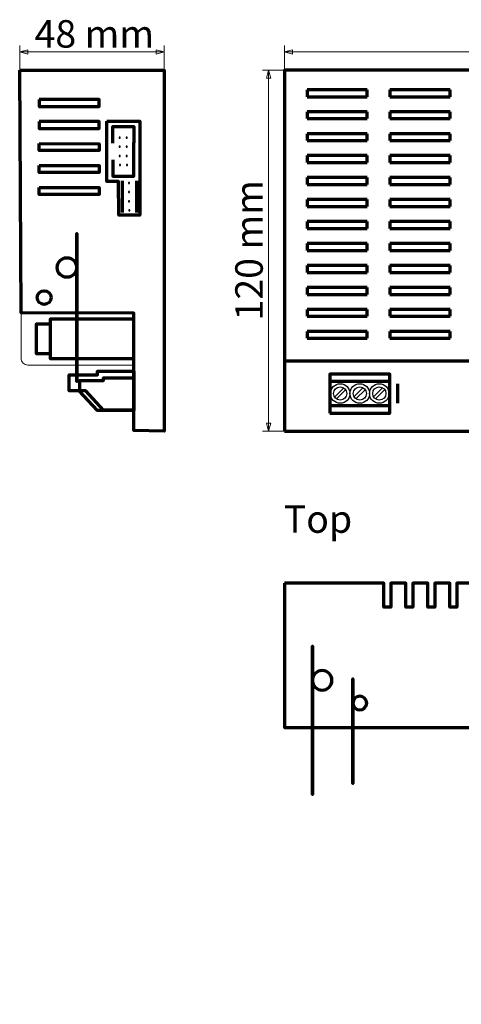
# Model space of a CAD drawing. Units: millimetres. Extents: x -308 to 336, y -304 to 221.
# Drawn here: x -308 to -161, y -304 to 23 of the extents above; entities that cross this region are included whole.
import ezdxf

# ---------------------------------------------------------------- set-up
doc = ezdxf.new("R2010")
doc.units = ezdxf.units.MM
doc.header["$MEASUREMENT"] = 0
doc.layers.add('Rzut', color=7, linetype='Continuous')
doc.layers.add('Wymiary', color=7, linetype='Continuous')
doc.styles.add('0', font='arialbd.ttf', dxfattribs={"height": 1})
doc.styles.add('6', font='Arial', dxfattribs={"height": 1})

msp = doc.modelspace()

# ---------------------------------------------------------------- linework, layer by layer
at = {"layer": 'Rzut', "color": 7, "lineweight": 70}
for points in [[(-220.0625, -113.7807), (-20.0625, -113.7807), (-20.0625, 6.2193), (-220.0625, 6.2193), (-220.0625, -113.7807)], [(-205.0625, -107.7621), (-185.0625, -107.7621), (-185.0625, -94.7621), (-205.0625, -94.7621), (-205.0625, -107.7621)], [(-205.0625, -105.2621), (-185.0625, -105.2621), (-185.0625, -97.2621), (-205.0625, -97.2621), (-205.0625, -105.2621)]]:
    msp.add_lwpolyline(points, close=True, dxfattribs=at)
at = {"layer": 'Rzut', "color": 7, "lineweight": 25}
for centre, major_axis in [((-201.5625, -101.2621), (0, 3.25)), ((-195.0625, -101.2621), (0, 3.25)), ((-188.5625, -101.2621), (0, 3.25)), ((-201.5625, -101.2621), (0, 2.2)), ((-195.0625, -101.2621), (0, 2.2)), ((-188.5625, -101.2621), (0, 2.2))]:
    msp.add_ellipse(centre, major_axis=major_axis, ratio=1, dxfattribs=at)
at = {"layer": 'Rzut', "color": 7, "lineweight": 70}
for points, knots in [([(-308.0966, 6.2193), (-308.0966, 6.2193), (-307.6466, -74.4772), (-307.6466, -74.4772), (-307.6466, -74.4772), (-307.6466, -74.4772), (-270.1466, -74.5712), (-270.1466, -74.5712), (-270.1466, -74.5712), (-270.1466, -74.5712), (-270.1466, -113.4942), (-270.1466, -113.4942), (-270.1466, -113.4942), (-270.1466, -113.4942), (-260.0966, -113.7807), (-260.0966, -113.7807), (-260.0966, -113.7807), (-260.0966, -113.7807), (-260.0966, 6.2193), (-260.0966, 6.2193), (-260.0966, 6.2193), (-260.0966, 6.2193), (-308.0966, 6.2193), (-308.0966, 6.2193)], [0, 0, 0, 0, 0.14285714, 0.14285714, 0.14285714, 0.14285714, 0.28571429, 0.28571429, 0.28571429, 0.28571429, 0.42857143, 0.42857143, 0.42857143, 0.42857143, 0.57142857, 0.57142857, 0.57142857, 0.57142857, 0.71428571, 0.71428571, 0.71428571, 0.71428571, 1, 1, 1, 1]), ([(-220.0625, 6.2193), (-220.0625, 6.2193), (-20.0625, 6.2193), (-20.0625, 6.2193), (-20.0625, 6.2193), (-20.0625, 6.2193), (-20.0625, -73.4212), (-20.0625, -73.4212), (-20.0625, -73.4212), (-20.0625, -73.4212), (-76.1115, -73.4212), (-76.1115, -73.4212), (-76.1115, -73.4212), (-76.1115, -73.4212), (-76.1115, -90.3442), (-76.1115, -90.3442), (-76.1115, -90.3442), (-76.1115, -90.3442), (-220.0625, -90.3442), (-220.0625, -90.3442), (-220.0625, -90.3442), (-220.0625, -90.3442), (-220.0625, 6.2193), (-220.0625, 6.2193)], [0, 0, 0, 0, 0.14285714, 0.14285714, 0.14285714, 0.14285714, 0.28571429, 0.28571429, 0.28571429, 0.28571429, 0.42857143, 0.42857143, 0.42857143, 0.42857143, 0.57142857, 0.57142857, 0.57142857, 0.57142857, 0.71428571, 0.71428571, 0.71428571, 0.71428571, 1, 1, 1, 1]), ([(-301.6466, -3.5672), (-301.6466, -3.5672), (-281.6466, -3.5672), (-281.6466, -3.5672), (-281.6466, -3.5672), (-281.6466, -3.5672), (-281.6466, -5.8672), (-281.6466, -5.8672), (-281.6466, -5.8672), (-281.6466, -5.8672), (-301.6466, -5.8672), (-301.6466, -5.8672), (-301.6466, -5.8672), (-301.6466, -5.8672), (-301.6466, -3.5672), (-301.6466, -3.5672)], [0, 0, 0, 0, 0.2, 0.2, 0.2, 0.2, 0.4, 0.4, 0.4, 0.4, 0.6, 0.6, 0.6, 0.6, 1, 1, 1, 1]), ([(-289.1466, -59.3712), (-289.1466, -57.5763), (-290.6017, -56.1212), (-292.3966, -56.1212), (-292.3966, -56.1212), (-294.1915, -56.1212), (-295.6466, -57.5763), (-295.6466, -59.3712), (-295.6466, -59.3712), (-295.6466, -61.1661), (-294.1916, -62.6212), (-292.3966, -62.6212), (-292.3966, -62.6212), (-290.6017, -62.6212), (-289.1466, -61.1662), (-289.1466, -59.3713), (-289.1466, -5.5243), (-289.1466, -167.0652), (-289.1466, -59.3712)], [0, 0, 0, 0, 0.2, 0.2, 0.2, 0.2, 0.4, 0.4, 0.4, 0.4, 0.6, 0.6, 0.6, 0.6, 1, 1, 1, 1.0001, 1.0001, 1.0001, 1.0001]), ([(-301.6466, -10.8672), (-301.6466, -10.8672), (-281.6466, -10.8672), (-281.6466, -10.8672), (-281.6466, -10.8672), (-281.6466, -10.8672), (-281.6466, -13.1672), (-281.6466, -13.1672), (-281.6466, -13.1672), (-281.6466, -13.1672), (-301.6466, -13.1672), (-301.6466, -13.1672), (-301.6466, -13.1672), (-301.6466, -13.1672), (-301.6466, -10.8672), (-301.6466, -10.8672)], [0, 0, 0, 0, 0.2, 0.2, 0.2, 0.2, 0.4, 0.4, 0.4, 0.4, 0.6, 0.6, 0.6, 0.6, 1, 1, 1, 1]), ([(-279.1466, -10.7672), (-279.1466, -10.7672), (-279.1466, -30.7672), (-279.1466, -30.7672), (-279.1466, -30.7672), (-279.1466, -30.7672), (-275.2891, -30.7672), (-275.2891, -30.7672), (-275.2891, -30.7672), (-275.2891, -30.7672), (-275.1466, -41.9672), (-275.1466, -41.9672), (-275.1466, -41.9672), (-275.1466, -41.9672), (-268.1466, -41.9672), (-268.1466, -41.9672), (-268.1466, -41.9672), (-268.1466, -41.9672), (-268.1466, -10.7672), (-268.1466, -10.7672), (-268.1466, -10.7672), (-268.1466, -10.7672), (-279.1466, -10.7672), (-279.1466, -10.7672)], [0, 0, 0, 0, 0.14285714, 0.14285714, 0.14285714, 0.14285714, 0.28571429, 0.28571429, 0.28571429, 0.28571429, 0.42857143, 0.42857143, 0.42857143, 0.42857143, 0.57142857, 0.57142857, 0.57142857, 0.57142857, 0.71428571, 0.71428571, 0.71428571, 0.71428571, 1, 1, 1, 1]), ([(-277.1466, -17.9762), (-277.1466, -17.9762), (-277.1466, -12.5177), (-277.1466, -12.5177), (-277.1466, -12.5177), (-277.1466, -12.5177), (-270.1466, -12.5177), (-270.1466, -12.5177), (-270.1466, -12.5177), (-270.1466, -12.5177), (-270.1466, -17.9321), (-270.1466, -17.9321)], [0, 0, 0, 0, 0.25, 0.25, 0.25, 0.25, 0.5, 0.5, 0.5, 0.5, 1, 1, 1, 1]), ([(-301.6466, -18.1672), (-301.6466, -18.1672), (-301.6466, -20.4672), (-301.6466, -20.4672), (-301.6466, -20.4672), (-301.6466, -20.4672), (-281.6466, -20.4672), (-281.6466, -20.4672), (-281.6466, -20.4672), (-281.6466, -20.4672), (-281.6466, -18.2578), (-281.6466, -18.2578), (-281.6466, -18.2578), (-281.6466, -18.2578), (-301.6466, -18.1672), (-301.6466, -18.1672)], [0, 0, 0, 0, 0.2, 0.2, 0.2, 0.2, 0.4, 0.4, 0.4, 0.4, 0.6, 0.6, 0.6, 0.6, 1, 1, 1, 1]), ([(-277.1466, -23.5324), (-277.1466, -23.5324), (-277.1466, -29.0177), (-277.1466, -29.0177), (-277.1466, -29.0177), (-277.1466, -29.0177), (-270.1466, -29.0177), (-270.1466, -29.0177), (-270.1466, -29.0177), (-270.1466, -29.0177), (-270.1466, -17.7997), (-270.1466, -17.7997)], [0, 0, 0, 0, 0.25, 0.25, 0.25, 0.25, 0.5, 0.5, 0.5, 0.5, 1, 1, 1, 1]), ([(-301.6466, -25.4672), (-301.6466, -25.4672), (-301.6466, -27.7672), (-301.6466, -27.7672), (-301.6466, -27.7672), (-301.6466, -27.7672), (-281.6466, -27.7672), (-281.6466, -27.7672), (-281.6466, -27.7672), (-281.6466, -27.7672), (-281.6466, -25.4672), (-281.6466, -25.4672), (-281.6466, -25.4672), (-281.6466, -25.4672), (-301.6466, -25.4672), (-301.6466, -25.4672)], [0, 0, 0, 0, 0.2, 0.2, 0.2, 0.2, 0.4, 0.4, 0.4, 0.4, 0.6, 0.6, 0.6, 0.6, 1, 1, 1, 1]), ([(-301.6466, -32.7672), (-301.6466, -32.7672), (-301.6466, -35.0672), (-301.6466, -35.0672), (-301.6466, -35.0672), (-301.6466, -35.0672), (-281.6466, -35.0672), (-281.6466, -35.0672), (-281.6466, -35.0672), (-281.6466, -35.0672), (-281.6466, -32.7672), (-281.6466, -32.7672), (-281.6466, -32.7672), (-281.6466, -32.7672), (-301.6466, -32.7672), (-301.6466, -32.7672)], [0, 0, 0, 0, 0.2, 0.2, 0.2, 0.2, 0.4, 0.4, 0.4, 0.4, 0.6, 0.6, 0.6, 0.6, 1, 1, 1, 1]), ([(-297.6466, -69.3712), (-297.6466, -68.101), (-298.6764, -67.0712), (-299.9466, -67.0712), (-299.9466, -67.0712), (-301.2169, -67.0712), (-302.2466, -68.101), (-302.2466, -69.3712), (-302.2466, -69.3712), (-302.2466, -70.6415), (-301.2169, -71.6712), (-299.9466, -71.6712), (-299.9466, -71.6712), (-298.6764, -71.6712), (-297.6466, -70.6415), (-297.6466, -69.3712)], [0, 0, 0, 0, 0.2, 0.2, 0.2, 0.2, 0.4, 0.4, 0.4, 0.4, 0.6, 0.6, 0.6, 0.6, 1, 1, 1, 1]), ([(-270.1466, -76.5773), (-270.1466, -76.5773), (-297.9955, -76.5773), (-297.9955, -76.5773), (-297.9955, -76.5773), (-297.9955, -76.5773), (-297.9955, -78.2271), (-297.9955, -78.2271), (-297.9955, -78.2271), (-297.9955, -78.2271), (-302.5955, -78.2271), (-302.5955, -78.2271), (-302.5955, -78.2271), (-302.5955, -78.2271), (-302.5955, -87.9271), (-302.5955, -87.9271), (-302.5955, -87.9271), (-302.5955, -87.9271), (-297.9955, -87.9271), (-297.9955, -87.9271), (-297.9955, -87.9271), (-297.9955, -87.9271), (-297.9955, -89.5773), (-297.9955, -89.5773), (-297.9955, -89.5773), (-297.9955, -89.5773), (-270.1466, -89.5773), (-270.1466, -89.5773)], [0, 0, 0, 0, 0.125, 0.125, 0.125, 0.125, 0.25, 0.25, 0.25, 0.25, 0.375, 0.375, 0.375, 0.375, 0.5, 0.5, 0.5, 0.5, 0.625, 0.625, 0.625, 0.625, 0.75, 0.75, 0.75, 0.75, 1, 1, 1, 1]), ([(-270.1487, -93.8555), (-270.1487, -93.8555), (-282.1986, -93.8555), (-282.1986, -93.8555), (-282.1986, -93.8555), (-282.1986, -93.8555), (-282.1986, -94.9867), (-282.1986, -94.9867), (-282.1986, -94.9867), (-282.1986, -94.9867), (-291.7014, -94.9867), (-291.7014, -94.9867), (-291.7014, -94.9867), (-291.7014, -94.9867), (-291.7014, -100.3934), (-291.7014, -100.3934), (-291.7014, -100.3934), (-291.7014, -100.3934), (-288.3434, -100.3934), (-288.3434, -100.3934), (-288.3434, -100.3934), (-288.3434, -100.3934), (-282.1986, -106.8555), (-282.1986, -106.8555), (-282.1986, -106.8555), (-282.1986, -106.8555), (-270.1487, -106.8555), (-270.1487, -106.8555), (-270.1487, -106.8555), (-270.1487, -106.8555), (-270.1487, -93.8555), (-270.1487, -93.8555)], [0, 0, 0, 0, 0.11111111, 0.11111111, 0.11111111, 0.11111111, 0.22222222, 0.22222222, 0.22222222, 0.22222222, 0.33333333, 0.33333333, 0.33333333, 0.33333333, 0.44444444, 0.44444444, 0.44444444, 0.44444444, 0.55555556, 0.55555556, 0.55555556, 0.55555556, 0.66666667, 0.66666667, 0.66666667, 0.66666667, 0.77777778, 0.77777778, 0.77777778, 0.77777778, 1, 1, 1, 1]), ([(-270.2133, -106.8029), (-270.2133, -106.8029), (-280.245, -106.8029), (-280.245, -106.8029), (-280.245, -106.8029), (-280.245, -106.8029), (-286.1278, -100.3757), (-286.1278, -100.3757), (-286.1278, -100.3757), (-286.1278, -100.3757), (-288.1562, -100.3757), (-288.1562, -100.3757), (-288.1562, -100.3757), (-288.1562, -100.3757), (-288.1562, -96.9403), (-288.1562, -96.9403), (-288.1562, -96.9403), (-288.1562, -96.9403), (-280.245, -96.9403), (-280.245, -96.9403), (-280.245, -96.9403), (-280.245, -96.9403), (-280.245, -96.0003), (-280.245, -96.0003), (-280.245, -96.0003), (-280.245, -96.0003), (-270.1466, -96.0003), (-270.1466, -96.0003)], [0, 0, 0, 0, 0.125, 0.125, 0.125, 0.125, 0.25, 0.25, 0.25, 0.25, 0.375, 0.375, 0.375, 0.375, 0.5, 0.5, 0.5, 0.5, 0.625, 0.625, 0.625, 0.625, 0.75, 0.75, 0.75, 0.75, 1, 1, 1, 1]), ([(-210.8125, -196.5903), (-210.8125, -194.7954), (-209.3575, -193.3404), (-207.5625, -193.3403), (-207.5625, -193.3403), (-205.7676, -193.3403), (-204.3125, -194.7954), (-204.3125, -196.5903), (-204.3125, -196.5903), (-204.3125, -198.3853), (-205.7676, -199.8403), (-207.5625, -199.8403), (-207.5625, -199.8403), (-209.3574, -199.8404), (-210.8125, -198.3853), (-210.8125, -196.5904), (-210.8125, -142.7434), (-210.8125, -304.2843), (-210.8125, -196.5903)], [0, 0, 0, 0, 0.2, 0.2, 0.2, 0.2, 0.4, 0.4, 0.4, 0.4, 0.6, 0.6, 0.6, 0.6, 1, 1, 1, 1.0001, 1.0001, 1.0001, 1.0001]), ([(-220.0624, -164.2903), (-220.0624, -164.2903), (-187.0125, -164.2903), (-187.0125, -164.2903), (-187.0125, -164.2903), (-187.0125, -164.2903), (-187.0125, -172.2403), (-187.0125, -172.2403), (-187.0125, -172.2403), (-187.0125, -172.2403), (-184.7125, -172.2403), (-184.7125, -172.2403), (-184.7125, -172.2403), (-184.7125, -172.2403), (-184.7125, -164.2903), (-184.7125, -164.2903), (-184.7125, -164.2903), (-184.7125, -164.2903), (-179.7125, -164.2903), (-179.7125, -164.2903), (-179.7125, -164.2903), (-179.7125, -164.2903), (-179.7125, -172.2403), (-179.7125, -172.2403), (-179.7125, -172.2403), (-179.7125, -172.2403), (-177.4125, -172.2403), (-177.4125, -172.2403), (-177.4125, -172.2403), (-177.4125, -172.2403), (-177.4125, -164.2903), (-177.4125, -164.2903), (-177.4125, -164.2903), (-177.4125, -164.2903), (-172.4125, -164.2903), (-172.4125, -164.2903), (-172.4125, -164.2903), (-172.4125, -164.2903), (-172.4125, -172.2403), (-172.4125, -172.2403), (-172.4125, -172.2403), (-172.4125, -172.2403), (-170.1125, -172.2403), (-170.1125, -172.2403), (-170.1125, -172.2403), (-170.1125, -172.2403), (-170.1125, -164.2903), (-170.1125, -164.2903), (-170.1125, -164.2903), (-170.1125, -164.2903), (-165.1125, -164.2903), (-165.1125, -164.2903), (-165.1125, -164.2903), (-165.1125, -164.2903), (-165.1125, -172.2403), (-165.1125, -172.2403), (-165.1125, -172.2403), (-165.1125, -172.2403), (-162.8125, -172.2403), (-162.8125, -172.2403), (-162.8125, -172.2403), (-162.8125, -172.2403), (-162.8125, -164.2903), (-162.8125, -164.2903), (-162.8125, -164.2903), (-162.8125, -164.2903), (-157.8125, -164.2703), (-157.8125, -164.2703), (-157.8125, -164.2703), (-157.8125, -164.2703), (-157.8125, -172.2402), (-157.8125, -172.2402), (-157.8125, -172.2402), (-157.8125, -172.2402), (-155.5125, -172.2402), (-155.5125, -172.2402), (-155.5125, -172.2402), (-155.5125, -172.2402), (-155.5125, -164.2703), (-155.5125, -164.2703), (-155.5125, -164.2703), (-155.5125, -164.2703), (-150.5125, -164.2703), (-150.5125, -164.2703), (-150.5125, -164.2703), (-150.5125, -164.2703), (-150.5125, -172.2402), (-150.5125, -172.2402), (-150.5125, -172.2402), (-150.5125, -172.2402), (-148.2125, -172.2402), (-148.2125, -172.2402), (-148.2125, -172.2402), (-148.2125, -172.2402), (-148.2125, -164.2703), (-148.2125, -164.2703), (-148.2125, -164.2703), (-148.2125, -164.2703), (-143.2125, -164.2703), (-143.2125, -164.2703), (-143.2125, -164.2703), (-143.2125, -164.2703), (-143.2125, -172.2402), (-143.2125, -172.2402), (-143.2125, -172.2402), (-143.2125, -172.2402), (-140.9125, -172.2402), (-140.9125, -172.2402), (-140.9125, -172.2402), (-140.9125, -172.2402), (-140.9125, -164.2903), (-140.9125, -164.2903), (-140.9125, -164.2903), (-140.9125, -164.2903), (-135.9125, -164.2903), (-135.9125, -164.2903), (-135.9125, -164.2903), (-135.9125, -164.2903), (-135.9125, -172.2402), (-135.9125, -172.2402), (-135.9125, -172.2402), (-135.9125, -172.2402), (-133.6125, -172.2402), (-133.6125, -172.2402), (-133.6125, -172.2402), (-133.6125, -172.2402), (-133.6125, -164.2903), (-133.6125, -164.2903), (-133.6125, -164.2903), (-133.6125, -164.2903), (-128.6125, -164.252), (-128.6125, -164.252), (-128.6125, -164.252), (-128.6125, -164.252), (-128.6125, -172.2402), (-128.6125, -172.2402), (-128.6125, -172.2402), (-128.6125, -172.2402), (-126.3125, -172.2402), (-126.3125, -172.2402), (-126.3125, -172.2402), (-126.3125, -172.2402), (-126.3125, -164.252), (-126.3125, -164.252), (-126.3125, -164.252), (-126.3125, -164.252), (-113.8125, -164.2903), (-113.8125, -164.2903), (-113.8125, -164.2903), (-113.8125, -164.2903), (-113.8125, -172.2402), (-113.8125, -172.2402), (-113.8125, -172.2402), (-113.8125, -172.2402), (-111.5125, -172.2402), (-111.5125, -172.2402), (-111.5125, -172.2402), (-111.5125, -172.2402), (-111.5125, -164.252), (-111.5125, -164.252), (-111.5125, -164.252), (-111.5125, -164.252), (-106.5125, -164.252), (-106.5125, -164.252), (-106.5125, -164.252), (-106.5125, -164.252), (-106.5125, -172.2402), (-106.5125, -172.2402), (-106.5125, -172.2402), (-106.5125, -172.2402), (-104.2125, -172.2402), (-104.2125, -172.2402), (-104.2125, -172.2402), (-104.2125, -172.2402), (-104.2125, -164.2903), (-104.2125, -164.2903), (-104.2125, -164.2903), (-104.2125, -164.2903), (-99.2125, -164.2903), (-99.2125, -164.2903), (-99.2125, -164.2903), (-99.2125, -164.2903), (-99.2125, -172.2402), (-99.2125, -172.2402), (-99.2125, -172.2402), (-99.2125, -172.2402), (-96.9125, -172.2402), (-96.9125, -172.2402), (-96.9125, -172.2402), (-96.9125, -172.2402), (-96.9125, -164.307), (-96.9125, -164.307), (-96.9125, -164.307), (-96.9125, -164.307), (-91.9125, -164.2903), (-91.9125, -164.2903), (-91.9125, -164.2903), (-91.9125, -164.2903), (-91.9125, -172.2402), (-91.9125, -172.2402), (-91.9125, -172.2402), (-91.9125, -172.2402), (-89.6125, -172.2402), (-89.6125, -172.2402), (-89.6125, -172.2402), (-89.6125, -172.2402), (-89.6125, -164.2903), (-89.6125, -164.2903), (-89.6125, -164.2903), (-89.6125, -164.2903), (-84.6125, -164.2903), (-84.6125, -164.2903), (-84.6125, -164.2903), (-84.6125, -164.2903), (-84.6125, -172.2402), (-84.6125, -172.2402), (-84.6125, -172.2402), (-84.6125, -172.2402), (-82.3125, -172.2402), (-82.3125, -172.2402), (-82.3125, -172.2402), (-82.3125, -172.2402), (-82.3125, -164.2903), (-82.3125, -164.2903), (-82.3125, -164.2903), (-82.3125, -164.2903), (-77.3125, -164.2903), (-77.3125, -164.2903), (-77.3125, -164.2903), (-77.3125, -164.2903), (-77.3125, -172.2402), (-77.3125, -172.2402), (-77.3125, -172.2402), (-77.3125, -172.2402), (-75.0125, -172.2402), (-75.0125, -172.2402), (-75.0125, -172.2402), (-75.0125, -172.2402), (-75.0125, -164.2903), (-75.0125, -164.2903), (-75.0125, -164.2903), (-75.0125, -164.2903), (-70.0125, -164.2903), (-70.0125, -164.2903), (-70.0125, -164.2903), (-70.0125, -164.2903), (-70.0125, -172.2402), (-70.0125, -172.2402), (-70.0125, -172.2402), (-70.0125, -172.2402), (-67.7125, -172.2402), (-67.7125, -172.2402), (-67.7125, -172.2402), (-67.7125, -172.2402), (-67.7125, -164.2903), (-67.7125, -164.2903), (-67.7125, -164.2903), (-67.7125, -164.2903), (-62.7125, -164.2903), (-62.7125, -164.2903), (-62.7125, -164.2903), (-62.7125, -164.2903), (-62.7125, -172.2402), (-62.7125, -172.2402), (-62.7125, -172.2402), (-62.7125, -172.2402), (-60.4125, -172.2402), (-60.4125, -172.2402), (-60.4125, -172.2402), (-60.4125, -172.2402), (-60.4125, -164.254), (-60.4125, -164.254), (-60.4125, -164.254), (-60.4125, -164.254), (-55.4125, -164.254), (-55.4125, -164.254), (-55.4125, -164.254), (-55.4125, -164.254), (-55.4125, -172.2402), (-55.4125, -172.2402), (-55.4125, -172.2402), (-55.4125, -172.2402), (-53.1125, -172.2402), (-53.1125, -172.2402), (-53.1125, -172.2402), (-53.1125, -172.2402), (-53.1125, -164.254), (-53.1125, -164.254), (-53.1125, -164.254), (-53.1125, -164.254), (-20.0626, -164.2903), (-20.0626, -164.2903), (-20.0626, -164.2903), (-20.0626, -164.2903), (-20.0626, -212.2903), (-20.0626, -212.2903), (-20.0626, -212.2903), (-20.0626, -212.2903), (-220.0624, -212.2903), (-220.0624, -212.2903), (-220.0624, -212.2903), (-220.0624, -212.2903), (-220.0624, -164.2903), (-220.0624, -164.2903)], [0, 0, 0, 0, 0.01298701, 0.01298701, 0.01298701, 0.01298701, 0.02597403, 0.02597403, 0.02597403, 0.02597403, 0.03896104, 0.03896104, 0.03896104, 0.03896104, 0.05194805, 0.05194805, 0.05194805, 0.05194805, 0.06493506, 0.06493506, 0.06493506, 0.06493506, 0.07792208, 0.07792208, 0.07792208, 0.07792208, 0.09090909, 0.09090909, 0.09090909, 0.09090909, 0.1038961, 0.1038961, 0.1038961, 0.1038961, 0.11688312, 0.11688312, 0.11688312, 0.11688312, 0.12987013, 0.12987013, 0.12987013, 0.12987013, 0.14285714, 0.14285714, 0.14285714, 0.14285714, 0.15584416, 0.15584416, 0.15584416, 0.15584416, 0.16883117, 0.16883117, 0.16883117, 0.16883117, 0.18181818, 0.18181818, 0.18181818, 0.18181818, 0.19480519, 0.19480519, 0.19480519, 0.19480519, 0.20779221, 0.20779221, 0.20779221, 0.20779221, 0.22077922, 0.22077922, 0.22077922, 0.22077922, 0.23376623, 0.23376623, 0.23376623, 0.23376623, 0.24675325, 0.24675325, 0.24675325, 0.24675325, 0.25974026, 0.25974026, 0.25974026, 0.25974026, 0.27272727, 0.27272727, 0.27272727, 0.27272727, 0.28571429, 0.28571429, 0.28571429, 0.28571429, 0.2987013, 0.2987013, 0.2987013, 0.2987013, 0.31168831, 0.31168831, 0.31168831, 0.31168831, 0.32467532, 0.32467532, 0.32467532, 0.32467532, 0.33766234, 0.33766234, 0.33766234, 0.33766234, 0.35064935, 0.35064935, 0.35064935, 0.35064935, 0.36363636, 0.36363636, 0.36363636, 0.36363636, 0.37662338, 0.37662338, 0.37662338, 0.37662338, 0.38961039, 0.38961039, 0.38961039, 0.38961039, 0.4025974, 0.4025974, 0.4025974, 0.4025974, 0.41558442, 0.41558442, 0.41558442, 0.41558442, 0.42857143, 0.42857143, 0.42857143, 0.42857143, 0.44155844, 0.44155844, 0.44155844, 0.44155844, 0.45454545, 0.45454545, 0.45454545, 0.45454545, 0.46753247, 0.46753247, 0.46753247, 0.46753247, 0.48051948, 0.48051948, 0.48051948, 0.48051948, 0.49350649, 0.49350649, 0.49350649, 0.49350649, 0.50649351, 0.50649351, 0.50649351, 0.50649351, 0.51948052, 0.51948052, 0.51948052, 0.51948052, 0.53246753, 0.53246753, 0.53246753, 0.53246753, 0.54545455, 0.54545455, 0.54545455, 0.54545455, 0.55844156, 0.55844156, 0.55844156, 0.55844156, 0.57142857, 0.57142857, 0.57142857, 0.57142857, 0.58441558, 0.58441558, 0.58441558, 0.58441558, 0.5974026, 0.5974026, 0.5974026, 0.5974026, 0.61038961, 0.61038961, 0.61038961, 0.61038961, 0.62337662, 0.62337662, 0.62337662, 0.62337662, 0.63636364, 0.63636364, 0.63636364, 0.63636364, 0.64935065, 0.64935065, 0.64935065, 0.64935065, 0.66233766, 0.66233766, 0.66233766, 0.66233766, 0.67532468, 0.67532468, 0.67532468, 0.67532468, 0.68831169, 0.68831169, 0.68831169, 0.68831169, 0.7012987, 0.7012987, 0.7012987, 0.7012987, 0.71428571, 0.71428571, 0.71428571, 0.71428571, 0.72727273, 0.72727273, 0.72727273, 0.72727273, 0.74025974, 0.74025974, 0.74025974, 0.74025974, 0.75324675, 0.75324675, 0.75324675, 0.75324675, 0.76623377, 0.76623377, 0.76623377, 0.76623377, 0.77922078, 0.77922078, 0.77922078, 0.77922078, 0.79220779, 0.79220779, 0.79220779, 0.79220779, 0.80519481, 0.80519481, 0.80519481, 0.80519481, 0.81818182, 0.81818182, 0.81818182, 0.81818182, 0.83116883, 0.83116883, 0.83116883, 0.83116883, 0.84415584, 0.84415584, 0.84415584, 0.84415584, 0.85714286, 0.85714286, 0.85714286, 0.85714286, 0.87012987, 0.87012987, 0.87012987, 0.87012987, 0.88311688, 0.88311688, 0.88311688, 0.88311688, 0.8961039, 0.8961039, 0.8961039, 0.8961039, 0.90909091, 0.90909091, 0.90909091, 0.90909091, 0.92207792, 0.92207792, 0.92207792, 0.92207792, 0.93506494, 0.93506494, 0.93506494, 0.93506494, 0.94805195, 0.94805195, 0.94805195, 0.94805195, 0.96103896, 0.96103896, 0.96103896, 0.96103896, 0.97402597, 0.97402597, 0.97402597, 0.97402597, 1, 1, 1, 1]), ([(-197.3625, -204.1403), (-197.3625, -202.8701), (-196.3328, -201.8404), (-195.0625, -201.8403), (-195.0625, -201.8403), (-193.7923, -201.8403), (-192.7625, -202.8701), (-192.7625, -204.1403), (-192.7625, -204.1403), (-192.7625, -205.4106), (-193.7923, -206.4403), (-195.0625, -206.4403), (-195.0625, -206.4403), (-196.3328, -206.4404), (-197.3625, -205.4106), (-197.3625, -204.1404), (-197.3625, -166.0344), (-197.3625, -280.3523), (-197.3625, -204.1403)], [0, 0, 0, 0, 0.2, 0.2, 0.2, 0.2, 0.4, 0.4, 0.4, 0.4, 0.6, 0.6, 0.6, 0.6, 1, 1, 1, 1.0001, 1.0001, 1.0001, 1.0001])]:
    msp.add_open_spline(points, degree=3, knots=knots, dxfattribs=at)
for points in [[(-192.5625, -0.2807), (-192.5625, -0.2807), (-212.5625, -0.2807), (-212.5625, -0.2807)], [(-212.5625, -0.2807), (-212.5625, -0.2807), (-212.5625, -2.5807), (-212.5625, -2.5807)], [(-212.5625, -2.5807), (-212.5625, -2.5807), (-192.5625, -2.5807), (-192.5625, -2.5807)], [(-192.5625, -2.5807), (-192.5625, -2.5807), (-192.5625, -0.2807), (-192.5625, -0.2807)], [(-165.0625, -0.2807), (-165.0625, -0.2807), (-185.0625, -0.2807), (-185.0625, -0.2807)], [(-185.0625, -0.2807), (-185.0625, -0.2807), (-185.0625, -2.5807), (-185.0625, -2.5807)], [(-185.0625, -2.5807), (-185.0625, -2.5807), (-165.0625, -2.5807), (-165.0625, -2.5807)], [(-165.0625, -2.5807), (-165.0625, -2.5807), (-165.0625, -0.2807), (-165.0625, -0.2807)], [(-192.5625, -7.5807), (-192.5625, -7.5807), (-212.5625, -7.5807), (-212.5625, -7.5807)], [(-212.5625, -7.5807), (-212.5625, -7.5807), (-212.5625, -9.8807), (-212.5625, -9.8807)], [(-192.5625, -9.8807), (-192.5625, -9.8807), (-192.5625, -7.5807), (-192.5625, -7.5807)], [(-165.0625, -7.5807), (-165.0625, -7.5807), (-185.0625, -7.5807), (-185.0625, -7.5807)], [(-185.0625, -7.5807), (-185.0625, -7.5807), (-185.0625, -9.8807), (-185.0625, -9.8807)], [(-165.0625, -9.8807), (-165.0625, -9.8807), (-165.0625, -7.5807), (-165.0625, -7.5807)], [(-212.5625, -9.8807), (-212.5625, -9.8807), (-192.5625, -9.8807), (-192.5625, -9.8807)], [(-185.0625, -9.8807), (-185.0625, -9.8807), (-165.0625, -9.8807), (-165.0625, -9.8807)], [(-192.5625, -14.8807), (-192.5625, -14.8807), (-212.5625, -14.8807), (-212.5625, -14.8807)], [(-212.5625, -14.8807), (-212.5625, -14.8807), (-212.5625, -17.1807), (-212.5625, -17.1807)], [(-192.5625, -17.1807), (-192.5625, -17.1807), (-192.5625, -14.8807), (-192.5625, -14.8807)], [(-165.0625, -14.8807), (-165.0625, -14.8807), (-185.0625, -14.8807), (-185.0625, -14.8807)], [(-185.0625, -14.8807), (-185.0625, -14.8807), (-185.0625, -17.1807), (-185.0625, -17.1807)], [(-165.0625, -17.1807), (-165.0625, -17.1807), (-165.0625, -14.8807), (-165.0625, -14.8807)], [(-212.5625, -17.1807), (-212.5625, -17.1807), (-192.5625, -17.1807), (-192.5625, -17.1807)], [(-185.0625, -17.1807), (-185.0625, -17.1807), (-165.0625, -17.1807), (-165.0625, -17.1807)], [(-192.5625, -22.1807), (-192.5625, -22.1807), (-212.5625, -22.1807), (-212.5625, -22.1807)], [(-212.5625, -22.1807), (-212.5625, -22.1807), (-212.5625, -24.4807), (-212.5625, -24.4807)], [(-192.5625, -24.4807), (-192.5625, -24.4807), (-192.5625, -22.1807), (-192.5625, -22.1807)], [(-165.0625, -22.1807), (-165.0625, -22.1807), (-185.0625, -22.1807), (-185.0625, -22.1807)], [(-185.0625, -22.1807), (-185.0625, -22.1807), (-185.0625, -24.4807), (-185.0625, -24.4807)], [(-165.0625, -24.4807), (-165.0625, -24.4807), (-165.0625, -22.1807), (-165.0625, -22.1807)], [(-212.5625, -24.4807), (-212.5625, -24.4807), (-192.5625, -24.4807), (-192.5625, -24.4807)], [(-185.0625, -24.4807), (-185.0625, -24.4807), (-165.0625, -24.4807), (-165.0625, -24.4807)], [(-274.0891, -30.57), (-274.0891, -30.57), (-274.0891, -41.0672), (-274.0891, -41.0672)], [(-269.2633, -30.57), (-269.2633, -30.57), (-269.2633, -41.0672), (-269.2633, -41.0672)], [(-192.5625, -29.4807), (-192.5625, -29.4807), (-212.5625, -29.4807), (-212.5625, -29.4807)], [(-212.5625, -29.4807), (-212.5625, -29.4807), (-212.5625, -31.7807), (-212.5625, -31.7807)], [(-212.5625, -31.7807), (-212.5625, -31.7807), (-192.5625, -31.7807), (-192.5625, -31.7807)], [(-192.5625, -31.7807), (-192.5625, -31.7807), (-192.5625, -29.4807), (-192.5625, -29.4807)], [(-165.0625, -29.4807), (-165.0625, -29.4807), (-185.0625, -29.4807), (-185.0625, -29.4807)], [(-185.0625, -29.4807), (-185.0625, -29.4807), (-185.0625, -31.7807), (-185.0625, -31.7807)], [(-185.0625, -31.7807), (-185.0625, -31.7807), (-165.0625, -31.7807), (-165.0625, -31.7807)], [(-165.0625, -31.7807), (-165.0625, -31.7807), (-165.0625, -29.4807), (-165.0625, -29.4807)], [(-192.5625, -36.7807), (-192.5625, -36.7807), (-212.5625, -36.7807), (-212.5625, -36.7807)], [(-212.5625, -36.7807), (-212.5625, -36.7807), (-212.5625, -39.0807), (-212.5625, -39.0807)], [(-212.5625, -39.0807), (-212.5625, -39.0807), (-192.5625, -39.0807), (-192.5625, -39.0807)], [(-192.5625, -39.0807), (-192.5625, -39.0807), (-192.5625, -36.7807), (-192.5625, -36.7807)], [(-165.0625, -36.7807), (-165.0625, -36.7807), (-185.0625, -36.7807), (-185.0625, -36.7807)], [(-185.0625, -36.7807), (-185.0625, -36.7807), (-185.0625, -39.0807), (-185.0625, -39.0807)], [(-185.0625, -39.0807), (-185.0625, -39.0807), (-165.0625, -39.0807), (-165.0625, -39.0807)], [(-165.0625, -39.0807), (-165.0625, -39.0807), (-165.0625, -36.7807), (-165.0625, -36.7807)], [(-192.5625, -44.0807), (-192.5625, -44.0807), (-212.5625, -44.0807), (-212.5625, -44.0807)], [(-212.5625, -44.0807), (-212.5625, -44.0807), (-212.5625, -46.3807), (-212.5625, -46.3807)], [(-192.5625, -46.3807), (-192.5625, -46.3807), (-192.5625, -44.0807), (-192.5625, -44.0807)], [(-165.0625, -44.0807), (-165.0625, -44.0807), (-185.0625, -44.0807), (-185.0625, -44.0807)], [(-185.0625, -44.0807), (-185.0625, -44.0807), (-185.0625, -46.3807), (-185.0625, -46.3807)], [(-165.0625, -46.3807), (-165.0625, -46.3807), (-165.0625, -44.0807), (-165.0625, -44.0807)], [(-212.5625, -46.3807), (-212.5625, -46.3807), (-192.5625, -46.3807), (-192.5625, -46.3807)], [(-185.0625, -46.3807), (-185.0625, -46.3807), (-165.0625, -46.3807), (-165.0625, -46.3807)], [(-192.5625, -51.3807), (-192.5625, -51.3807), (-212.5625, -51.3807), (-212.5625, -51.3807)], [(-212.5625, -51.3807), (-212.5625, -51.3807), (-212.5625, -53.6807), (-212.5625, -53.6807)], [(-192.5625, -53.6807), (-192.5625, -53.6807), (-192.5625, -51.3807), (-192.5625, -51.3807)], [(-165.0625, -51.3807), (-165.0625, -51.3807), (-185.0625, -51.3807), (-185.0625, -51.3807)], [(-185.0625, -51.3807), (-185.0625, -51.3807), (-185.0625, -53.6807), (-185.0625, -53.6807)], [(-165.0625, -53.6807), (-165.0625, -53.6807), (-165.0625, -51.3807), (-165.0625, -51.3807)], [(-212.5625, -53.6807), (-212.5625, -53.6807), (-192.5625, -53.6807), (-192.5625, -53.6807)], [(-185.0625, -53.6807), (-185.0625, -53.6807), (-165.0625, -53.6807), (-165.0625, -53.6807)], [(-192.5625, -58.6807), (-192.5625, -58.6807), (-212.5625, -58.6807), (-212.5625, -58.6807)], [(-212.5625, -58.6807), (-212.5625, -58.6807), (-212.5625, -60.9807), (-212.5625, -60.9807)], [(-192.5625, -60.9807), (-192.5625, -60.9807), (-192.5625, -58.6807), (-192.5625, -58.6807)], [(-165.0625, -58.6807), (-165.0625, -58.6807), (-185.0625, -58.6807), (-185.0625, -58.6807)], [(-185.0625, -58.6807), (-185.0625, -58.6807), (-185.0625, -60.9807), (-185.0625, -60.9807)], [(-165.0625, -60.9807), (-165.0625, -60.9807), (-165.0625, -58.6807), (-165.0625, -58.6807)], [(-212.5625, -60.9807), (-212.5625, -60.9807), (-192.5625, -60.9807), (-192.5625, -60.9807)], [(-185.0625, -60.9807), (-185.0625, -60.9807), (-165.0625, -60.9807), (-165.0625, -60.9807)], [(-212.5625, -65.9807), (-212.5625, -65.9807), (-212.5625, -68.2807), (-212.5625, -68.2807)], [(-192.5625, -65.9807), (-192.5625, -65.9807), (-212.5625, -65.9807), (-212.5625, -65.9807)], [(-212.5625, -68.2807), (-212.5625, -68.2807), (-192.5625, -68.2807), (-192.5625, -68.2807)], [(-192.5625, -68.2807), (-192.5625, -68.2807), (-192.5625, -65.9807), (-192.5625, -65.9807)], [(-185.0625, -65.9807), (-185.0625, -65.9807), (-185.0625, -68.2807), (-185.0625, -68.2807)], [(-165.0625, -65.9807), (-165.0625, -65.9807), (-185.0625, -65.9807), (-185.0625, -65.9807)], [(-185.0625, -68.2807), (-185.0625, -68.2807), (-165.0625, -68.2807), (-165.0625, -68.2807)], [(-165.0625, -68.2807), (-165.0625, -68.2807), (-165.0625, -65.9807), (-165.0625, -65.9807)], [(-212.5625, -73.2807), (-212.5625, -73.2807), (-212.5625, -75.5807), (-212.5625, -75.5807)], [(-192.5625, -73.2807), (-192.5625, -73.2807), (-212.5625, -73.2807), (-212.5625, -73.2807)], [(-192.5625, -75.5807), (-192.5625, -75.5807), (-192.5625, -73.2807), (-192.5625, -73.2807)], [(-185.0625, -73.2807), (-185.0625, -73.2807), (-185.0625, -75.5807), (-185.0625, -75.5807)], [(-165.0625, -73.2807), (-165.0625, -73.2807), (-185.0625, -73.2807), (-185.0625, -73.2807)], [(-165.0625, -75.5807), (-165.0625, -75.5807), (-165.0625, -73.2807), (-165.0625, -73.2807)], [(-297.9955, -78.2271), (-297.9955, -78.2271), (-297.9955, -87.9271), (-297.9955, -87.9271)], [(-212.5625, -75.5807), (-212.5625, -75.5807), (-192.5625, -75.5807), (-192.5625, -75.5807)], [(-185.0625, -75.5807), (-185.0625, -75.5807), (-165.0625, -75.5807), (-165.0625, -75.5807)], [(-212.5625, -80.5807), (-212.5625, -80.5807), (-212.5625, -82.8807), (-212.5625, -82.8807)], [(-192.5625, -80.5807), (-192.5625, -80.5807), (-212.5625, -80.5807), (-212.5625, -80.5807)], [(-192.5625, -82.8807), (-192.5625, -82.8807), (-192.5625, -80.5807), (-192.5625, -80.5807)], [(-185.0625, -80.5807), (-185.0625, -80.5807), (-185.0625, -82.8807), (-185.0625, -82.8807)], [(-165.0625, -80.5807), (-165.0625, -80.5807), (-185.0625, -80.5807), (-185.0625, -80.5807)], [(-165.0625, -82.8807), (-165.0625, -82.8807), (-165.0625, -80.5807), (-165.0625, -80.5807)], [(-212.5625, -82.8807), (-212.5625, -82.8807), (-192.5625, -82.8807), (-192.5625, -82.8807)], [(-185.0625, -82.8807), (-185.0625, -82.8807), (-165.0625, -82.8807), (-165.0625, -82.8807)], [(-182.4871, -98.0121), (-182.4871, -98.0121), (-182.4871, -104.5121), (-182.4871, -104.5121)]]:
    msp.add_open_spline(points, degree=3, dxfattribs=at)
at = {"layer": 'Rzut', "color": 250}
for points in [[(-275.023, -16.3941), (-275.023, -16.3941), (-275.023, -16.0413), (-275.023, -16.0413), (-275.023, -16.0413), (-275.023, -16.0413), (-274.6702, -16.0413), (-274.6702, -16.0413), (-274.6702, -16.0413), (-274.6702, -16.0413), (-274.6702, -16.3941), (-274.6702, -16.3941), (-274.6702, -16.3941), (-274.6702, -16.3941), (-275.023, -16.3941), (-275.023, -16.3941)], [(-272.723, -16.3941), (-272.723, -16.3941), (-272.723, -16.0413), (-272.723, -16.0413), (-272.723, -16.0413), (-272.723, -16.0413), (-272.3702, -16.0413), (-272.3702, -16.0413), (-272.3702, -16.0413), (-272.3702, -16.0413), (-272.3702, -16.3941), (-272.3702, -16.3941), (-272.3702, -16.3941), (-272.3702, -16.3941), (-272.723, -16.3941), (-272.723, -16.3941)], [(-275.023, -19.3941), (-275.023, -19.3941), (-275.023, -19.0413), (-275.023, -19.0413), (-275.023, -19.0413), (-275.023, -19.0413), (-274.6702, -19.0413), (-274.6702, -19.0413), (-274.6702, -19.0413), (-274.6702, -19.0413), (-274.6702, -19.3941), (-274.6702, -19.3941), (-274.6702, -19.3941), (-274.6702, -19.3941), (-275.023, -19.3941), (-275.023, -19.3941)], [(-272.723, -19.3941), (-272.723, -19.3941), (-272.723, -19.0413), (-272.723, -19.0413), (-272.723, -19.0413), (-272.723, -19.0413), (-272.3702, -19.0413), (-272.3702, -19.0413), (-272.3702, -19.0413), (-272.3702, -19.0413), (-272.3702, -19.3941), (-272.3702, -19.3941), (-272.3702, -19.3941), (-272.3702, -19.3941), (-272.723, -19.3941), (-272.723, -19.3941)], [(-275.023, -22.4941), (-275.023, -22.4941), (-275.023, -22.1413), (-275.023, -22.1413), (-275.023, -22.1413), (-275.023, -22.1413), (-274.6702, -22.1413), (-274.6702, -22.1413), (-274.6702, -22.1413), (-274.6702, -22.1413), (-274.6702, -22.4941), (-274.6702, -22.4941), (-274.6702, -22.4941), (-274.6702, -22.4941), (-275.023, -22.4941), (-275.023, -22.4941)], [(-272.723, -22.4941), (-272.723, -22.4941), (-272.723, -22.1413), (-272.723, -22.1413), (-272.723, -22.1413), (-272.723, -22.1413), (-272.3702, -22.1413), (-272.3702, -22.1413), (-272.3702, -22.1413), (-272.3702, -22.1413), (-272.3702, -22.4941), (-272.3702, -22.4941), (-272.3702, -22.4941), (-272.3702, -22.4941), (-272.723, -22.4941), (-272.723, -22.4941)], [(-274.923, -25.4941), (-274.923, -25.4941), (-274.923, -25.1413), (-274.923, -25.1413), (-274.923, -25.1413), (-274.923, -25.1413), (-274.5702, -25.1413), (-274.5702, -25.1413), (-274.5702, -25.1413), (-274.5702, -25.1413), (-274.5702, -25.4941), (-274.5702, -25.4941), (-274.5702, -25.4941), (-274.5702, -25.4941), (-274.923, -25.4941), (-274.923, -25.4941)], [(-272.623, -25.4941), (-272.623, -25.4941), (-272.623, -25.1413), (-272.623, -25.1413), (-272.623, -25.1413), (-272.623, -25.1413), (-272.2702, -25.1413), (-272.2702, -25.1413), (-272.2702, -25.1413), (-272.2702, -25.1413), (-272.2702, -25.4941), (-272.2702, -25.4941), (-272.2702, -25.4941), (-272.2702, -25.4941), (-272.623, -25.4941), (-272.623, -25.4941)], [(-271.9293, -31.4518), (-271.9293, -31.4518), (-271.9293, -31.099), (-271.9293, -31.099), (-271.9293, -31.099), (-271.9293, -31.099), (-271.5765, -31.099), (-271.5765, -31.099), (-271.5765, -31.099), (-271.5765, -31.099), (-271.5765, -31.4518), (-271.5765, -31.4518), (-271.5765, -31.4518), (-271.5765, -31.4518), (-271.9293, -31.4518), (-271.9293, -31.4518)], [(-271.9293, -34.4518), (-271.9293, -34.4518), (-271.9293, -34.099), (-271.9293, -34.099), (-271.9293, -34.099), (-271.9293, -34.099), (-271.5765, -34.099), (-271.5765, -34.099), (-271.5765, -34.099), (-271.5765, -34.099), (-271.5765, -34.4518), (-271.5765, -34.4518), (-271.5765, -34.4518), (-271.5765, -34.4518), (-271.9293, -34.4518), (-271.9293, -34.4518)], [(-271.9293, -37.5518), (-271.9293, -37.5518), (-271.9293, -37.199), (-271.9293, -37.199), (-271.9293, -37.199), (-271.9293, -37.199), (-271.5765, -37.199), (-271.5765, -37.199), (-271.5765, -37.199), (-271.5765, -37.199), (-271.5765, -37.5518), (-271.5765, -37.5518), (-271.5765, -37.5518), (-271.5765, -37.5518), (-271.9293, -37.5518), (-271.9293, -37.5518)], [(-271.8293, -40.5518), (-271.8293, -40.5518), (-271.8293, -40.199), (-271.8293, -40.199), (-271.8293, -40.199), (-271.8293, -40.199), (-271.4765, -40.199), (-271.4765, -40.199), (-271.4765, -40.199), (-271.4765, -40.199), (-271.4765, -40.5518), (-271.4765, -40.5518), (-271.4765, -40.5518), (-271.4765, -40.5518), (-271.8293, -40.5518), (-271.8293, -40.5518)]]:
    msp.add_open_spline(points, degree=3, knots=[0, 0, 0, 0, 0.2, 0.2, 0.2, 0.2, 0.4, 0.4, 0.4, 0.4, 0.6, 0.6, 0.6, 0.6, 1, 1, 1, 1], dxfattribs=at)
at = {"layer": 'Rzut', "color": 7, "lineweight": 9}
for points, knots in [([(-275.023, -16.3941), (-275.023, -16.3941), (-275.023, -16.0413), (-275.023, -16.0413), (-275.023, -16.0413), (-275.023, -16.0413), (-274.6702, -16.0413), (-274.6702, -16.0413), (-274.6702, -16.0413), (-274.6702, -16.0413), (-274.6702, -16.3941), (-274.6702, -16.3941), (-274.6702, -16.3941), (-274.6702, -16.3941), (-275.023, -16.3941), (-275.023, -16.3941)], [0, 0, 0, 0, 0.2, 0.2, 0.2, 0.2, 0.4, 0.4, 0.4, 0.4, 0.6, 0.6, 0.6, 0.6, 1, 1, 1, 1]), ([(-272.723, -16.3941), (-272.723, -16.3941), (-272.723, -16.0413), (-272.723, -16.0413), (-272.723, -16.0413), (-272.723, -16.0413), (-272.3702, -16.0413), (-272.3702, -16.0413), (-272.3702, -16.0413), (-272.3702, -16.0413), (-272.3702, -16.3941), (-272.3702, -16.3941), (-272.3702, -16.3941), (-272.3702, -16.3941), (-272.723, -16.3941), (-272.723, -16.3941)], [0, 0, 0, 0, 0.2, 0.2, 0.2, 0.2, 0.4, 0.4, 0.4, 0.4, 0.6, 0.6, 0.6, 0.6, 1, 1, 1, 1]), ([(-275.023, -19.3941), (-275.023, -19.3941), (-275.023, -19.0413), (-275.023, -19.0413), (-275.023, -19.0413), (-275.023, -19.0413), (-274.6702, -19.0413), (-274.6702, -19.0413), (-274.6702, -19.0413), (-274.6702, -19.0413), (-274.6702, -19.3941), (-274.6702, -19.3941), (-274.6702, -19.3941), (-274.6702, -19.3941), (-275.023, -19.3941), (-275.023, -19.3941)], [0, 0, 0, 0, 0.2, 0.2, 0.2, 0.2, 0.4, 0.4, 0.4, 0.4, 0.6, 0.6, 0.6, 0.6, 1, 1, 1, 1]), ([(-272.723, -19.3941), (-272.723, -19.3941), (-272.723, -19.0413), (-272.723, -19.0413), (-272.723, -19.0413), (-272.723, -19.0413), (-272.3702, -19.0413), (-272.3702, -19.0413), (-272.3702, -19.0413), (-272.3702, -19.0413), (-272.3702, -19.3941), (-272.3702, -19.3941), (-272.3702, -19.3941), (-272.3702, -19.3941), (-272.723, -19.3941), (-272.723, -19.3941)], [0, 0, 0, 0, 0.2, 0.2, 0.2, 0.2, 0.4, 0.4, 0.4, 0.4, 0.6, 0.6, 0.6, 0.6, 1, 1, 1, 1]), ([(-275.023, -22.4941), (-275.023, -22.4941), (-275.023, -22.1413), (-275.023, -22.1413), (-275.023, -22.1413), (-275.023, -22.1413), (-274.6702, -22.1413), (-274.6702, -22.1413), (-274.6702, -22.1413), (-274.6702, -22.1413), (-274.6702, -22.4941), (-274.6702, -22.4941), (-274.6702, -22.4941), (-274.6702, -22.4941), (-275.023, -22.4941), (-275.023, -22.4941)], [0, 0, 0, 0, 0.2, 0.2, 0.2, 0.2, 0.4, 0.4, 0.4, 0.4, 0.6, 0.6, 0.6, 0.6, 1, 1, 1, 1]), ([(-272.723, -22.4941), (-272.723, -22.4941), (-272.723, -22.1413), (-272.723, -22.1413), (-272.723, -22.1413), (-272.723, -22.1413), (-272.3702, -22.1413), (-272.3702, -22.1413), (-272.3702, -22.1413), (-272.3702, -22.1413), (-272.3702, -22.4941), (-272.3702, -22.4941), (-272.3702, -22.4941), (-272.3702, -22.4941), (-272.723, -22.4941), (-272.723, -22.4941)], [0, 0, 0, 0, 0.2, 0.2, 0.2, 0.2, 0.4, 0.4, 0.4, 0.4, 0.6, 0.6, 0.6, 0.6, 1, 1, 1, 1]), ([(-274.923, -25.4941), (-274.923, -25.4941), (-274.923, -25.1413), (-274.923, -25.1413), (-274.923, -25.1413), (-274.923, -25.1413), (-274.5702, -25.1413), (-274.5702, -25.1413), (-274.5702, -25.1413), (-274.5702, -25.1413), (-274.5702, -25.4941), (-274.5702, -25.4941), (-274.5702, -25.4941), (-274.5702, -25.4941), (-274.923, -25.4941), (-274.923, -25.4941)], [0, 0, 0, 0, 0.2, 0.2, 0.2, 0.2, 0.4, 0.4, 0.4, 0.4, 0.6, 0.6, 0.6, 0.6, 1, 1, 1, 1]), ([(-272.623, -25.4941), (-272.623, -25.4941), (-272.623, -25.1413), (-272.623, -25.1413), (-272.623, -25.1413), (-272.623, -25.1413), (-272.2702, -25.1413), (-272.2702, -25.1413), (-272.2702, -25.1413), (-272.2702, -25.1413), (-272.2702, -25.4941), (-272.2702, -25.4941), (-272.2702, -25.4941), (-272.2702, -25.4941), (-272.623, -25.4941), (-272.623, -25.4941)], [0, 0, 0, 0, 0.2, 0.2, 0.2, 0.2, 0.4, 0.4, 0.4, 0.4, 0.6, 0.6, 0.6, 0.6, 1, 1, 1, 1]), ([(-271.9293, -31.4518), (-271.9293, -31.4518), (-271.9293, -31.099), (-271.9293, -31.099), (-271.9293, -31.099), (-271.9293, -31.099), (-271.5765, -31.099), (-271.5765, -31.099), (-271.5765, -31.099), (-271.5765, -31.099), (-271.5765, -31.4518), (-271.5765, -31.4518), (-271.5765, -31.4518), (-271.5765, -31.4518), (-271.9293, -31.4518), (-271.9293, -31.4518)], [0, 0, 0, 0, 0.2, 0.2, 0.2, 0.2, 0.4, 0.4, 0.4, 0.4, 0.6, 0.6, 0.6, 0.6, 1, 1, 1, 1]), ([(-271.9293, -34.4518), (-271.9293, -34.4518), (-271.9293, -34.099), (-271.9293, -34.099), (-271.9293, -34.099), (-271.9293, -34.099), (-271.5765, -34.099), (-271.5765, -34.099), (-271.5765, -34.099), (-271.5765, -34.099), (-271.5765, -34.4518), (-271.5765, -34.4518), (-271.5765, -34.4518), (-271.5765, -34.4518), (-271.9293, -34.4518), (-271.9293, -34.4518)], [0, 0, 0, 0, 0.2, 0.2, 0.2, 0.2, 0.4, 0.4, 0.4, 0.4, 0.6, 0.6, 0.6, 0.6, 1, 1, 1, 1]), ([(-271.9293, -37.5518), (-271.9293, -37.5518), (-271.9293, -37.199), (-271.9293, -37.199), (-271.9293, -37.199), (-271.9293, -37.199), (-271.5765, -37.199), (-271.5765, -37.199), (-271.5765, -37.199), (-271.5765, -37.199), (-271.5765, -37.5518), (-271.5765, -37.5518), (-271.5765, -37.5518), (-271.5765, -37.5518), (-271.9293, -37.5518), (-271.9293, -37.5518)], [0, 0, 0, 0, 0.2, 0.2, 0.2, 0.2, 0.4, 0.4, 0.4, 0.4, 0.6, 0.6, 0.6, 0.6, 1, 1, 1, 1]), ([(-271.8293, -40.5518), (-271.8293, -40.5518), (-271.8293, -40.199), (-271.8293, -40.199), (-271.8293, -40.199), (-271.8293, -40.199), (-271.4765, -40.199), (-271.4765, -40.199), (-271.4765, -40.199), (-271.4765, -40.199), (-271.4765, -40.5518), (-271.4765, -40.5518), (-271.4765, -40.5518), (-271.4765, -40.5518), (-271.8293, -40.5518), (-271.8293, -40.5518)], [0, 0, 0, 0, 0.2, 0.2, 0.2, 0.2, 0.4, 0.4, 0.4, 0.4, 0.6, 0.6, 0.6, 0.6, 1, 1, 1, 1]), ([(-307.6466, -89.4942), (-307.6466, -90.1042), (-307.4043, -90.6892), (-306.973, -91.1206), (-306.973, -91.1206), (-306.5416, -91.5519), (-305.9566, -91.7942), (-305.3466, -91.7942)], [0, 0, 0, 0, 0.33333333, 0.33333333, 0.33333333, 0.33333333, 1, 1, 1, 1])]:
    msp.add_open_spline(points, degree=3, knots=knots, dxfattribs=at)
for points in [[(-307.6466, -72.2712), (-307.6466, -72.2712), (-307.6466, -89.4942), (-307.6466, -89.4942)], [(-305.3466, -91.7942), (-305.3466, -91.7942), (-270.1466, -91.7942), (-270.1466, -91.7942)]]:
    msp.add_open_spline(points, degree=3, dxfattribs=at)
at = {"layer": 'Rzut', "color": 7, "lineweight": 25}
for points in [[(-200.5902, -99.5477), (-200.5902, -99.5477), (-203.2667, -102.2006), (-203.2667, -102.2006)], [(-199.9634, -100.1802), (-199.9634, -100.1802), (-202.7089, -102.9012), (-202.7089, -102.9012)], [(-193.993, -99.3763), (-193.993, -99.3763), (-196.9371, -102.2945), (-196.9371, -102.2945)], [(-193.3035, -100.072), (-193.3035, -100.072), (-196.3235, -103.0651), (-196.3235, -103.0651)], [(-187.493, -99.3763), (-187.493, -99.3763), (-190.4371, -102.2945), (-190.4371, -102.2945)], [(-186.8035, -100.072), (-186.8035, -100.072), (-189.8235, -103.0651), (-189.8235, -103.0651)]]:
    msp.add_open_spline(points, degree=3, dxfattribs=at)
at = {"layer": 'Wymiary', "color": 7, "lineweight": 20}
for points in [[(-308.0604, -0.2601), (-308.0604, -0.2601), (-308.0604, 14.4044), (-308.0604, 14.4044)], [(-260.0966, -0.2601), (-260.0966, -0.2601), (-260.0966, 14.4044), (-260.0966, 14.4044)], [(-220.0625, -0.2601), (-220.0625, -0.2601), (-220.0625, 14.4044), (-220.0625, 14.4044)], [(-308.0604, 12.2877), (-308.0604, 12.2877), (-260.0966, 12.2877), (-260.0966, 12.2877)], [(-220.0625, 12.2877), (-220.0625, 12.2877), (-20.0625, 12.2877), (-20.0625, 12.2877)], [(-212.7302, 6.2722), (-212.7302, 6.2722), (-227.3947, 6.2722), (-227.3947, 6.2722)], [(-225.3742, 6.2722), (-225.3742, 6.2722), (-225.3742, -113.7807), (-225.3742, -113.7807)], [(-209.8512, -113.7807), (-209.8512, -113.7807), (-227.4311, -113.7807), (-227.4311, -113.7807)]]:
    msp.add_open_spline(points, degree=3, dxfattribs=at)
for points in [[(-305.3938, 11.5732), (-305.3938, 11.5732), (-308.0604, 12.2877), (-308.0604, 12.2877), (-308.0604, 12.2877), (-308.0604, 12.2877), (-305.3938, 13.0021), (-305.3938, 13.0021), (-305.3938, 13.0021), (-305.3938, 13.0021), (-305.3938, 11.5732), (-305.3938, 11.5732)], [(-262.7631, 11.5732), (-262.7631, 11.5732), (-260.0966, 12.2877), (-260.0966, 12.2877), (-260.0966, 12.2877), (-260.0966, 12.2877), (-262.7631, 13.0021), (-262.7631, 13.0021), (-262.7631, 13.0021), (-262.7631, 13.0021), (-262.7631, 11.5732), (-262.7631, 11.5732)], [(-217.3959, 11.5732), (-217.3959, 11.5732), (-220.0625, 12.2877), (-220.0625, 12.2877), (-220.0625, 12.2877), (-220.0625, 12.2877), (-217.3959, 13.0021), (-217.3959, 13.0021), (-217.3959, 13.0021), (-217.3959, 13.0021), (-217.3959, 11.5732), (-217.3959, 11.5732)], [(-226.0886, 3.6056), (-226.0886, 3.6056), (-225.3742, 6.2722), (-225.3742, 6.2722), (-225.3742, 6.2722), (-225.3742, 6.2722), (-224.6597, 3.6056), (-224.6597, 3.6056), (-224.6597, 3.6056), (-224.6597, 3.6056), (-226.0886, 3.6056), (-226.0886, 3.6056)], [(-226.0886, -111.1141), (-226.0886, -111.1141), (-225.3742, -113.7807), (-225.3742, -113.7807), (-225.3742, -113.7807), (-225.3742, -113.7807), (-224.6597, -111.1141), (-224.6597, -111.1141), (-224.6597, -111.1141), (-224.6597, -111.1141), (-226.0886, -111.1141), (-226.0886, -111.1141)]]:
    msp.add_open_spline(points, degree=3, knots=[0, 0, 0, 0, 0.25, 0.25, 0.25, 0.25, 0.5, 0.5, 0.5, 0.5, 1, 1, 1, 1], dxfattribs=at)

# ---------------------------------------------------------------- texts
at = {"layer": 'Rzut', "color": 7, "style": '6'}
msp.add_text('Top', height=9.144, dxfattribs=at).set_placement((-220.3419, -147.5508))
at = {"layer": 'Wymiary', "color": 7, "style": '0'}
msp.add_text('48 mm', height=9.144, dxfattribs=at).set_placement((-303.1613, 13.7339))
msp.add_text('120 mm', height=9.144, rotation=90, dxfattribs=at).set_placement((-227.2977, -76.9786))

doc.saveas('drawing.dxf')
